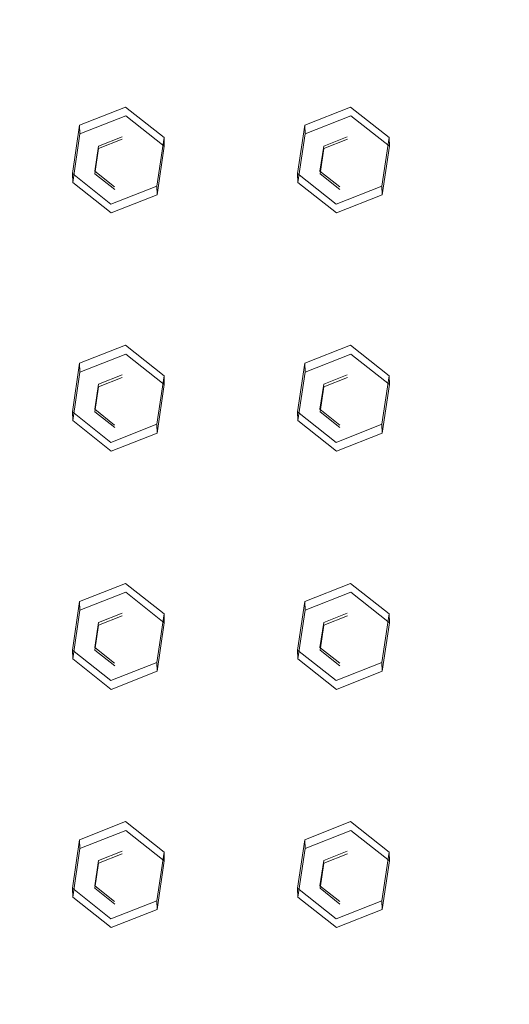
# Model space of a CAD drawing. Extents: x 0 to 895, y -941 to 0.
# Drawn here: x 396 to 424, y -336 to -280 of the extents above; entities that cross this region are included whole.
import ezdxf

# ---------------------------------------------------------------- set-up
doc = ezdxf.new("R2010")
doc.units = 0
doc.header["$LTSCALE"] = 500
doc.header["$MEASUREMENT"] = 0
for name, color, linetype in [('NOVOTERM_CERAMIKA', 7, 'Continuous'), ('NOVOTERM_CHROM', 7, 'Continuous'), ('NOVOTERM_DYSZE', 7, 'Continuous')]:
    doc.layers.add(name, color=color, linetype=linetype)

msp = doc.modelspace()

# ---------------------------------------------------------------- linework, layer by layer
at = {"layer": 'NOVOTERM_CERAMIKA', "lineweight": 0, "invisible_edges": 15}
for points in [[(0.369, -5.149), (893.575, -3.103), (887.55, -895, 0), (0.369, -5.149)], [(887.55, -895, 0), (1.437, -891.924), (0.369, -5.149), (887.55, -895, 0)], [(743.496, -119.632, 109.561), (129.555, -133.693, 109.561), (124.674, -750.935, 109.561), (743.496, -119.632, 109.561)], [(124.674, -750.935, 109.561), (771.285, -760.29, 109.561), (743.496, -119.632, 109.561), (124.674, -750.935, 109.561)]]:
    msp.add_3dface(points, dxfattribs=at)
at = {"layer": 'NOVOTERM_CHROM', "lineweight": 0, "invisible_edges": 15}
for points in [[(544.252, -272.354, 2043.681), (544.252, -480.103, 2065.833), (335.326, -480.103, 2065.833), (335.326, -272.354, 2043.681)], [(348.699, -280.188, 2066.036), (530.879, -280.188, 2066.036), (532.867, -278.261, 2064.505), (346.711, -278.261, 2064.505)], [(530.879, -280.188, 2066.036), (348.699, -280.188, 2066.036), (356.839, -287.414, 2075.047), (522.739, -287.413, 2075.047)], [(357.471, -289.34, 2076.577), (522.107, -289.34, 2076.577), (522.739, -287.413, 2075.047), (356.839, -287.414, 2075.047)], [(358.103, -291.668, 2077.374), (521.475, -291.668, 2077.374), (522.107, -289.34, 2076.577), (357.471, -289.34, 2076.577)], [(358.103, -291.668, 2077.374), (358.103, -454.119, 2094.696), (521.475, -454.119, 2094.696), (521.475, -291.668, 2077.374)]]:
    msp.add_3dface(points, dxfattribs=at)
at = {"layer": 'NOVOTERM_DYSZE', "lineweight": 0}
for points, invisible_edges in [([(401.998, -285.385, 2041.092), (399.388, -286.414, 2041.199), (399.372, -285.913, 2045.847), (401.981, -284.885, 2045.74)], 8), ([(404.193, -287.124, 2041.281), (401.998, -285.385, 2041.092), (401.981, -284.885, 2045.74), (404.177, -286.623, 2045.929)], 10), ([(414.822, -285.385, 2041.092), (412.213, -286.414, 2041.199), (412.197, -285.913, 2045.847), (414.806, -284.885, 2045.74)], 8), ([(417.018, -287.124, 2041.281), (414.822, -285.385, 2041.092), (414.806, -284.885, 2045.74), (417.002, -286.623, 2045.929)], 10), ([(399.388, -286.414, 2041.199), (401.998, -285.385, 2041.092), (401.797, -286.725, 2041.235), (400.452, -287.256, 2041.291)], 11), ([(401.998, -285.385, 2041.092), (404.193, -287.124, 2041.281), (402.93, -287.622, 2041.333), (401.797, -286.725, 2041.235)], 15), ([(412.213, -286.414, 2041.199), (414.822, -285.385, 2041.092), (414.622, -286.725, 2041.235), (413.276, -287.256, 2041.291)], 11), ([(414.822, -285.385, 2041.092), (417.018, -287.124, 2041.281), (415.754, -287.622, 2041.333), (414.622, -286.725, 2041.235)], 15), ([(399.388, -286.414, 2041.199), (398.975, -289.181, 2041.495), (398.959, -288.681, 2046.143), (399.372, -285.913, 2045.847)], 10), ([(412.213, -286.414, 2041.199), (411.799, -289.181, 2041.495), (411.783, -288.681, 2046.143), (412.197, -285.913, 2045.847)], 10), ([(398.975, -289.181, 2041.495), (399.388, -286.414, 2041.199), (400.452, -287.256, 2041.291), (400.239, -288.683, 2041.443)], 11), ([(400.452, -287.256, 2041.291), (401.797, -286.725, 2041.235), (401.793, -286.576, 2042.62), (400.447, -287.107, 2042.675)], 11), ([(401.793, -286.576, 2042.62), (401.58, -288.003, 2042.772), (400.447, -287.107, 2042.675), (401.793, -286.576, 2042.62)], 15), ([(402.925, -287.473, 2042.717), (401.58, -288.003, 2042.772), (401.793, -286.576, 2042.62), (402.925, -287.473, 2042.717)], 15), ([(401.797, -286.725, 2041.235), (402.93, -287.622, 2041.333), (402.925, -287.473, 2042.717), (401.793, -286.576, 2042.62)], 15), ([(411.799, -289.181, 2041.495), (412.213, -286.414, 2041.199), (413.276, -287.256, 2041.291), (413.063, -288.683, 2041.443)], 11), ([(413.276, -287.256, 2041.291), (414.622, -286.725, 2041.235), (414.617, -286.576, 2042.62), (413.271, -287.107, 2042.675)], 11), ([(414.617, -286.576, 2042.62), (414.404, -288.003, 2042.772), (413.271, -287.107, 2042.675), (414.617, -286.576, 2042.62)], 15), ([(415.75, -287.473, 2042.717), (414.404, -288.003, 2042.772), (414.617, -286.576, 2042.62), (415.75, -287.473, 2042.717)], 15), ([(414.622, -286.725, 2041.235), (415.754, -287.622, 2041.333), (415.75, -287.473, 2042.717), (414.617, -286.576, 2042.62)], 15), ([(400.239, -288.683, 2041.443), (400.452, -287.256, 2041.291), (400.447, -287.107, 2042.675), (400.234, -288.534, 2042.828)], 11), ([(400.447, -287.107, 2042.675), (401.58, -288.003, 2042.772), (400.234, -288.534, 2042.828), (400.447, -287.107, 2042.675)], 15), ([(404.193, -287.124, 2041.281), (403.78, -289.891, 2041.578), (402.717, -289.049, 2041.486), (402.93, -287.622, 2041.333)], 15), ([(413.063, -288.683, 2041.443), (413.276, -287.256, 2041.291), (413.271, -287.107, 2042.675), (413.058, -288.534, 2042.828)], 11), ([(413.271, -287.107, 2042.675), (414.404, -288.003, 2042.772), (413.058, -288.534, 2042.828), (413.271, -287.107, 2042.675)], 15), ([(417.018, -287.124, 2041.281), (416.604, -289.891, 2041.578), (415.541, -289.049, 2041.486), (415.754, -287.622, 2041.333)], 15), ([(402.712, -288.9, 2042.87), (401.58, -288.003, 2042.772), (402.925, -287.473, 2042.717), (402.712, -288.9, 2042.87)], 15), ([(402.93, -287.622, 2041.333), (402.717, -289.049, 2041.486), (402.712, -288.9, 2042.87), (402.925, -287.473, 2042.717)], 15), ([(415.536, -288.9, 2042.87), (414.404, -288.003, 2042.772), (415.75, -287.473, 2042.717), (415.536, -288.9, 2042.87)], 15), ([(415.754, -287.622, 2041.333), (415.541, -289.049, 2041.486), (415.536, -288.9, 2042.87), (415.75, -287.473, 2042.717)], 15), ([(400.234, -288.534, 2042.828), (401.58, -288.003, 2042.772), (401.366, -289.431, 2042.926), (400.234, -288.534, 2042.828)], 15), ([(401.366, -289.431, 2042.926), (401.58, -288.003, 2042.772), (402.712, -288.9, 2042.87), (401.366, -289.431, 2042.926)], 15), ([(413.058, -288.534, 2042.828), (414.404, -288.003, 2042.772), (414.191, -289.431, 2042.926), (413.058, -288.534, 2042.828)], 15), ([(414.191, -289.431, 2042.926), (414.404, -288.003, 2042.772), (415.536, -288.9, 2042.87), (414.191, -289.431, 2042.926)], 15), ([(398.975, -289.181, 2041.495), (401.171, -290.92, 2041.685), (401.155, -290.42, 2046.333), (398.959, -288.681, 2046.143)], 2), ([(401.171, -290.92, 2041.685), (398.975, -289.181, 2041.495), (400.239, -288.683, 2041.443), (401.371, -289.58, 2041.541)], 11), ([(401.371, -289.58, 2041.541), (400.239, -288.683, 2041.443), (400.234, -288.534, 2042.828), (401.366, -289.431, 2042.926)], 11), ([(402.717, -289.049, 2041.486), (401.371, -289.58, 2041.541), (401.366, -289.431, 2042.926), (402.712, -288.9, 2042.87)], 15), ([(411.799, -289.181, 2041.495), (413.995, -290.92, 2041.685), (413.979, -290.42, 2046.333), (411.783, -288.681, 2046.143)], 2), ([(413.995, -290.92, 2041.685), (411.799, -289.181, 2041.495), (413.063, -288.683, 2041.443), (414.195, -289.58, 2041.541)], 11), ([(414.195, -289.58, 2041.541), (413.063, -288.683, 2041.443), (413.058, -288.534, 2042.828), (414.191, -289.431, 2042.926)], 11), ([(415.541, -289.049, 2041.486), (414.195, -289.58, 2041.541), (414.191, -289.431, 2042.926), (415.536, -288.9, 2042.87)], 15), ([(401.171, -290.92, 2041.685), (403.78, -289.891, 2041.578), (403.764, -289.391, 2046.226), (401.155, -290.42, 2046.333)], 10), ([(403.78, -289.891, 2041.578), (401.171, -290.92, 2041.685), (401.371, -289.58, 2041.541), (402.717, -289.049, 2041.486)], 15), ([(413.995, -290.92, 2041.685), (416.604, -289.891, 2041.578), (416.588, -289.391, 2046.226), (413.979, -290.42, 2046.333)], 10), ([(416.604, -289.891, 2041.578), (413.995, -290.92, 2041.685), (414.195, -289.58, 2041.541), (415.541, -289.049, 2041.486)], 15), ([(401.998, -298.959, 2042.539), (399.388, -299.988, 2042.646), (399.372, -299.488, 2047.294), (401.981, -298.459, 2047.187)], 8), ([(404.193, -300.698, 2042.729), (401.998, -298.959, 2042.539), (401.981, -298.459, 2047.187), (404.177, -300.197, 2047.377)], 10), ([(414.822, -298.959, 2042.539), (412.213, -299.988, 2042.646), (412.197, -299.488, 2047.294), (414.806, -298.459, 2047.187)], 8), ([(417.018, -300.698, 2042.729), (414.822, -298.959, 2042.539), (414.806, -298.459, 2047.187), (417.002, -300.197, 2047.377)], 10), ([(399.388, -299.988, 2042.646), (401.998, -298.959, 2042.539), (401.797, -300.299, 2042.683), (400.452, -300.83, 2042.738)], 11), ([(401.998, -298.959, 2042.539), (404.193, -300.698, 2042.729), (402.93, -301.196, 2042.781), (401.797, -300.299, 2042.683)], 15), ([(412.213, -299.988, 2042.646), (414.822, -298.959, 2042.539), (414.622, -300.299, 2042.683), (413.276, -300.83, 2042.738)], 11), ([(414.822, -298.959, 2042.539), (417.018, -300.698, 2042.729), (415.754, -301.196, 2042.781), (414.622, -300.299, 2042.683)], 15), ([(399.388, -299.988, 2042.646), (398.975, -302.756, 2042.943), (398.959, -302.255, 2047.591), (399.372, -299.488, 2047.294)], 10), ([(412.213, -299.988, 2042.646), (411.799, -302.756, 2042.943), (411.783, -302.255, 2047.591), (412.197, -299.488, 2047.294)], 10), ([(398.975, -302.756, 2042.943), (399.388, -299.988, 2042.646), (400.452, -300.83, 2042.738), (400.239, -302.257, 2042.891)], 11), ([(400.452, -300.83, 2042.738), (401.797, -300.299, 2042.683), (401.793, -300.15, 2044.067), (400.447, -300.681, 2044.122)], 11), ([(401.793, -300.15, 2044.067), (401.58, -301.578, 2044.22), (400.447, -300.681, 2044.122), (401.793, -300.15, 2044.067)], 15), ([(402.925, -301.047, 2044.165), (401.58, -301.578, 2044.22), (401.793, -300.15, 2044.067), (402.925, -301.047, 2044.165)], 15), ([(401.797, -300.299, 2042.683), (402.93, -301.196, 2042.781), (402.925, -301.047, 2044.165), (401.793, -300.15, 2044.067)], 15), ([(411.799, -302.756, 2042.943), (412.213, -299.988, 2042.646), (413.276, -300.83, 2042.738), (413.063, -302.257, 2042.891)], 11), ([(413.276, -300.83, 2042.738), (414.622, -300.299, 2042.683), (414.617, -300.15, 2044.067), (413.271, -300.681, 2044.122)], 11), ([(414.617, -300.15, 2044.067), (414.404, -301.578, 2044.22), (413.271, -300.681, 2044.122), (414.617, -300.15, 2044.067)], 15), ([(415.75, -301.047, 2044.165), (414.404, -301.578, 2044.22), (414.617, -300.15, 2044.067), (415.75, -301.047, 2044.165)], 15), ([(414.622, -300.299, 2042.683), (415.754, -301.196, 2042.781), (415.75, -301.047, 2044.165), (414.617, -300.15, 2044.067)], 15), ([(400.239, -302.257, 2042.891), (400.452, -300.83, 2042.738), (400.447, -300.681, 2044.122), (400.234, -302.108, 2044.275)], 11), ([(400.447, -300.681, 2044.122), (401.58, -301.578, 2044.22), (400.234, -302.108, 2044.275), (400.447, -300.681, 2044.122)], 15), ([(404.193, -300.698, 2042.729), (403.78, -303.466, 2043.026), (402.717, -302.624, 2042.934), (402.93, -301.196, 2042.781)], 15), ([(413.063, -302.257, 2042.891), (413.276, -300.83, 2042.738), (413.271, -300.681, 2044.122), (413.058, -302.108, 2044.275)], 11), ([(413.271, -300.681, 2044.122), (414.404, -301.578, 2044.22), (413.058, -302.108, 2044.275), (413.271, -300.681, 2044.122)], 15), ([(417.018, -300.698, 2042.729), (416.604, -303.466, 2043.026), (415.541, -302.624, 2042.934), (415.754, -301.196, 2042.781)], 15), ([(402.712, -302.474, 2044.318), (401.58, -301.578, 2044.22), (402.925, -301.047, 2044.165), (402.712, -302.474, 2044.318)], 15), ([(402.93, -301.196, 2042.781), (402.717, -302.624, 2042.934), (402.712, -302.474, 2044.318), (402.925, -301.047, 2044.165)], 15), ([(415.536, -302.474, 2044.318), (414.404, -301.578, 2044.22), (415.75, -301.047, 2044.165), (415.536, -302.474, 2044.318)], 15), ([(415.754, -301.196, 2042.781), (415.541, -302.624, 2042.934), (415.536, -302.474, 2044.318), (415.75, -301.047, 2044.165)], 15), ([(400.234, -302.108, 2044.275), (401.58, -301.578, 2044.22), (401.366, -303.005, 2044.373), (400.234, -302.108, 2044.275)], 15), ([(401.366, -303.005, 2044.373), (401.58, -301.578, 2044.22), (402.712, -302.474, 2044.318), (401.366, -303.005, 2044.373)], 15), ([(413.058, -302.108, 2044.275), (414.404, -301.578, 2044.22), (414.191, -303.005, 2044.373), (413.058, -302.108, 2044.275)], 15), ([(414.191, -303.005, 2044.373), (414.404, -301.578, 2044.22), (415.536, -302.474, 2044.318), (414.191, -303.005, 2044.373)], 15), ([(398.975, -302.756, 2042.943), (401.171, -304.494, 2043.132), (401.155, -303.994, 2047.78), (398.959, -302.255, 2047.591)], 2), ([(401.171, -304.494, 2043.132), (398.975, -302.756, 2042.943), (400.239, -302.257, 2042.891), (401.371, -303.154, 2042.989)], 11), ([(401.371, -303.154, 2042.989), (400.239, -302.257, 2042.891), (400.234, -302.108, 2044.275), (401.366, -303.005, 2044.373)], 11), ([(411.799, -302.756, 2042.943), (413.995, -304.494, 2043.132), (413.979, -303.994, 2047.78), (411.783, -302.255, 2047.591)], 2), ([(413.995, -304.494, 2043.132), (411.799, -302.756, 2042.943), (413.063, -302.257, 2042.891), (414.195, -303.154, 2042.989)], 11), ([(414.195, -303.154, 2042.989), (413.063, -302.257, 2042.891), (413.058, -302.108, 2044.275), (414.191, -303.005, 2044.373)], 11), ([(401.171, -304.494, 2043.132), (403.78, -303.466, 2043.026), (403.764, -302.965, 2047.674), (401.155, -303.994, 2047.78)], 10), ([(403.78, -303.466, 2043.026), (401.171, -304.494, 2043.132), (401.371, -303.154, 2042.989), (402.717, -302.624, 2042.934)], 15), ([(402.717, -302.624, 2042.934), (401.371, -303.154, 2042.989), (401.366, -303.005, 2044.373), (402.712, -302.474, 2044.318)], 15), ([(413.995, -304.494, 2043.132), (416.604, -303.466, 2043.026), (416.588, -302.965, 2047.674), (413.979, -303.994, 2047.78)], 10), ([(416.604, -303.466, 2043.026), (413.995, -304.494, 2043.132), (414.195, -303.154, 2042.989), (415.541, -302.624, 2042.934)], 15), ([(415.541, -302.624, 2042.934), (414.195, -303.154, 2042.989), (414.191, -303.005, 2044.373), (415.536, -302.474, 2044.318)], 15), ([(401.998, -312.533, 2043.987), (399.388, -313.562, 2044.094), (399.372, -313.062, 2048.742), (401.981, -312.033, 2048.635)], 8), ([(404.193, -314.272, 2044.176), (401.998, -312.533, 2043.987), (401.981, -312.033, 2048.635), (404.177, -313.771, 2048.824)], 10), ([(414.822, -312.533, 2043.987), (412.213, -313.562, 2044.094), (412.197, -313.062, 2048.742), (414.806, -312.033, 2048.635)], 8), ([(417.018, -314.272, 2044.176), (414.822, -312.533, 2043.987), (414.806, -312.033, 2048.635), (417.002, -313.771, 2048.824)], 10), ([(399.388, -313.562, 2044.094), (398.975, -316.33, 2044.39), (398.959, -315.83, 2049.038), (399.372, -313.062, 2048.742)], 10), ([(399.388, -313.562, 2044.094), (401.998, -312.533, 2043.987), (401.797, -313.873, 2044.13), (400.452, -314.404, 2044.186)], 11), ([(401.998, -312.533, 2043.987), (404.193, -314.272, 2044.176), (402.93, -314.77, 2044.228), (401.797, -313.873, 2044.13)], 15), ([(412.213, -313.562, 2044.094), (411.799, -316.33, 2044.39), (411.783, -315.83, 2049.038), (412.197, -313.062, 2048.742)], 10), ([(412.213, -313.562, 2044.094), (414.822, -312.533, 2043.987), (414.622, -313.873, 2044.13), (413.276, -314.404, 2044.186)], 11), ([(414.822, -312.533, 2043.987), (417.018, -314.272, 2044.176), (415.754, -314.77, 2044.228), (414.622, -313.873, 2044.13)], 15), ([(398.975, -316.33, 2044.39), (399.388, -313.562, 2044.094), (400.452, -314.404, 2044.186), (400.239, -315.831, 2044.338)], 11), ([(411.799, -316.33, 2044.39), (412.213, -313.562, 2044.094), (413.276, -314.404, 2044.186), (413.063, -315.831, 2044.338)], 11), ([(400.452, -314.404, 2044.186), (401.797, -313.873, 2044.13), (401.793, -313.724, 2045.514), (400.447, -314.255, 2045.569)], 11), ([(401.793, -313.724, 2045.514), (401.58, -315.152, 2045.667), (400.447, -314.255, 2045.569), (401.793, -313.724, 2045.514)], 15), ([(402.925, -314.621, 2045.612), (401.58, -315.152, 2045.667), (401.793, -313.724, 2045.514), (402.925, -314.621, 2045.612)], 15), ([(401.797, -313.873, 2044.13), (402.93, -314.77, 2044.228), (402.925, -314.621, 2045.612), (401.793, -313.724, 2045.514)], 15), ([(413.276, -314.404, 2044.186), (414.622, -313.873, 2044.13), (414.617, -313.724, 2045.514), (413.271, -314.255, 2045.569)], 11), ([(414.617, -313.724, 2045.514), (414.404, -315.152, 2045.667), (413.271, -314.255, 2045.569), (414.617, -313.724, 2045.514)], 15), ([(415.75, -314.621, 2045.612), (414.404, -315.152, 2045.667), (414.617, -313.724, 2045.514), (415.75, -314.621, 2045.612)], 15), ([(414.622, -313.873, 2044.13), (415.754, -314.77, 2044.228), (415.75, -314.621, 2045.612), (414.617, -313.724, 2045.514)], 15), ([(400.239, -315.831, 2044.338), (400.452, -314.404, 2044.186), (400.447, -314.255, 2045.569), (400.234, -315.683, 2045.723)], 11), ([(400.447, -314.255, 2045.569), (401.58, -315.152, 2045.667), (400.234, -315.683, 2045.723), (400.447, -314.255, 2045.569)], 15), ([(402.712, -316.049, 2045.765), (401.58, -315.152, 2045.667), (402.925, -314.621, 2045.612), (402.712, -316.049, 2045.765)], 15), ([(402.93, -314.77, 2044.228), (402.717, -316.198, 2044.381), (402.712, -316.049, 2045.765), (402.925, -314.621, 2045.612)], 15), ([(404.193, -314.272, 2044.176), (403.78, -317.04, 2044.473), (402.717, -316.198, 2044.381), (402.93, -314.77, 2044.228)], 15), ([(413.063, -315.831, 2044.338), (413.276, -314.404, 2044.186), (413.271, -314.255, 2045.569), (413.058, -315.683, 2045.723)], 11), ([(413.271, -314.255, 2045.569), (414.404, -315.152, 2045.667), (413.058, -315.683, 2045.723), (413.271, -314.255, 2045.569)], 15), ([(415.536, -316.049, 2045.765), (414.404, -315.152, 2045.667), (415.75, -314.621, 2045.612), (415.536, -316.049, 2045.765)], 15), ([(415.754, -314.77, 2044.228), (415.541, -316.198, 2044.381), (415.536, -316.049, 2045.765), (415.75, -314.621, 2045.612)], 15), ([(417.018, -314.272, 2044.176), (416.604, -317.04, 2044.473), (415.541, -316.198, 2044.381), (415.754, -314.77, 2044.228)], 15), ([(400.234, -315.683, 2045.723), (401.58, -315.152, 2045.667), (401.366, -316.579, 2045.82), (400.234, -315.683, 2045.723)], 15), ([(401.366, -316.579, 2045.82), (401.58, -315.152, 2045.667), (402.712, -316.049, 2045.765), (401.366, -316.579, 2045.82)], 15), ([(413.058, -315.683, 2045.723), (414.404, -315.152, 2045.667), (414.191, -316.579, 2045.82), (413.058, -315.683, 2045.723)], 15), ([(414.191, -316.579, 2045.82), (414.404, -315.152, 2045.667), (415.536, -316.049, 2045.765), (414.191, -316.579, 2045.82)], 15), ([(398.975, -316.33, 2044.39), (401.171, -318.068, 2044.58), (401.155, -317.568, 2049.228), (398.959, -315.83, 2049.038)], 2), ([(401.171, -318.068, 2044.58), (398.975, -316.33, 2044.39), (400.239, -315.831, 2044.338), (401.371, -316.728, 2044.436)], 11), ([(401.371, -316.728, 2044.436), (400.239, -315.831, 2044.338), (400.234, -315.683, 2045.723), (401.366, -316.579, 2045.82)], 11), ([(411.799, -316.33, 2044.39), (413.995, -318.068, 2044.58), (413.979, -317.568, 2049.228), (411.783, -315.83, 2049.038)], 2), ([(413.995, -318.068, 2044.58), (411.799, -316.33, 2044.39), (413.063, -315.831, 2044.338), (414.195, -316.728, 2044.436)], 11), ([(414.195, -316.728, 2044.436), (413.063, -315.831, 2044.338), (413.058, -315.683, 2045.723), (414.191, -316.579, 2045.82)], 11), ([(403.78, -317.04, 2044.473), (401.171, -318.068, 2044.58), (401.371, -316.728, 2044.436), (402.717, -316.198, 2044.381)], 15), ([(402.717, -316.198, 2044.381), (401.371, -316.728, 2044.436), (401.366, -316.579, 2045.82), (402.712, -316.049, 2045.765)], 15), ([(416.604, -317.04, 2044.473), (413.995, -318.068, 2044.58), (414.195, -316.728, 2044.436), (415.541, -316.198, 2044.381)], 15), ([(415.541, -316.198, 2044.381), (414.195, -316.728, 2044.436), (414.191, -316.579, 2045.82), (415.536, -316.049, 2045.765)], 15), ([(401.171, -318.068, 2044.58), (403.78, -317.04, 2044.473), (403.764, -316.539, 2049.121), (401.155, -317.568, 2049.228)], 10), ([(413.995, -318.068, 2044.58), (416.604, -317.04, 2044.473), (416.588, -316.539, 2049.121), (413.979, -317.568, 2049.228)], 10), ([(401.998, -326.107, 2045.434), (399.388, -327.136, 2045.541), (399.372, -326.636, 2050.189), (401.981, -325.607, 2050.082)], 8), ([(404.193, -327.846, 2045.624), (401.998, -326.107, 2045.434), (401.981, -325.607, 2050.082), (404.177, -327.346, 2050.272)], 10), ([(414.822, -326.107, 2045.434), (412.213, -327.136, 2045.541), (412.197, -326.636, 2050.189), (414.806, -325.607, 2050.082)], 8), ([(417.018, -327.846, 2045.624), (414.822, -326.107, 2045.434), (414.806, -325.607, 2050.082), (417.002, -327.346, 2050.272)], 10), ([(399.388, -327.136, 2045.541), (401.998, -326.107, 2045.434), (401.797, -327.447, 2045.578), (400.452, -327.978, 2045.633)], 11), ([(401.998, -326.107, 2045.434), (404.193, -327.846, 2045.624), (402.93, -328.344, 2045.675), (401.797, -327.447, 2045.578)], 15), ([(412.213, -327.136, 2045.541), (414.822, -326.107, 2045.434), (414.622, -327.447, 2045.578), (413.276, -327.978, 2045.633)], 11), ([(414.822, -326.107, 2045.434), (417.018, -327.846, 2045.624), (415.754, -328.344, 2045.675), (414.622, -327.447, 2045.578)], 15), ([(399.388, -327.136, 2045.541), (398.975, -329.904, 2045.837), (398.959, -329.404, 2050.485), (399.372, -326.636, 2050.189)], 10), ([(412.213, -327.136, 2045.541), (411.799, -329.904, 2045.837), (411.783, -329.404, 2050.485), (412.197, -326.636, 2050.189)], 10), ([(398.975, -329.904, 2045.837), (399.388, -327.136, 2045.541), (400.452, -327.978, 2045.633), (400.239, -329.406, 2045.785)], 11), ([(400.452, -327.978, 2045.633), (401.797, -327.447, 2045.578), (401.793, -327.298, 2046.962), (400.447, -327.829, 2047.017)], 11), ([(401.793, -327.298, 2046.962), (401.58, -328.726, 2047.115), (400.447, -327.829, 2047.017), (401.793, -327.298, 2046.962)], 15), ([(402.925, -328.195, 2047.06), (401.58, -328.726, 2047.115), (401.793, -327.298, 2046.962), (402.925, -328.195, 2047.06)], 15), ([(401.797, -327.447, 2045.578), (402.93, -328.344, 2045.675), (402.925, -328.195, 2047.06), (401.793, -327.298, 2046.962)], 15), ([(411.799, -329.904, 2045.837), (412.213, -327.136, 2045.541), (413.276, -327.978, 2045.633), (413.063, -329.406, 2045.785)], 11), ([(413.276, -327.978, 2045.633), (414.622, -327.447, 2045.578), (414.617, -327.298, 2046.962), (413.271, -327.829, 2047.017)], 11), ([(414.617, -327.298, 2046.962), (414.404, -328.726, 2047.115), (413.271, -327.829, 2047.017), (414.617, -327.298, 2046.962)], 15), ([(415.75, -328.195, 2047.06), (414.404, -328.726, 2047.115), (414.617, -327.298, 2046.962), (415.75, -328.195, 2047.06)], 15), ([(414.622, -327.447, 2045.578), (415.754, -328.344, 2045.675), (415.75, -328.195, 2047.06), (414.617, -327.298, 2046.962)], 15), ([(400.239, -329.406, 2045.785), (400.452, -327.978, 2045.633), (400.447, -327.829, 2047.017), (400.234, -329.257, 2047.17)], 11), ([(400.447, -327.829, 2047.017), (401.58, -328.726, 2047.115), (400.234, -329.257, 2047.17), (400.447, -327.829, 2047.017)], 15), ([(402.712, -329.623, 2047.213), (401.58, -328.726, 2047.115), (402.925, -328.195, 2047.06), (402.712, -329.623, 2047.213)], 15), ([(402.93, -328.344, 2045.675), (402.717, -329.772, 2045.829), (402.712, -329.623, 2047.213), (402.925, -328.195, 2047.06)], 15), ([(404.193, -327.846, 2045.624), (403.78, -330.614, 2045.92), (402.717, -329.772, 2045.829), (402.93, -328.344, 2045.675)], 15), ([(413.063, -329.406, 2045.785), (413.276, -327.978, 2045.633), (413.271, -327.829, 2047.017), (413.058, -329.257, 2047.17)], 11), ([(413.271, -327.829, 2047.017), (414.404, -328.726, 2047.115), (413.058, -329.257, 2047.17), (413.271, -327.829, 2047.017)], 15), ([(415.536, -329.623, 2047.213), (414.404, -328.726, 2047.115), (415.75, -328.195, 2047.06), (415.536, -329.623, 2047.213)], 15), ([(415.754, -328.344, 2045.675), (415.541, -329.772, 2045.829), (415.536, -329.623, 2047.213), (415.75, -328.195, 2047.06)], 15), ([(417.018, -327.846, 2045.624), (416.604, -330.614, 2045.92), (415.541, -329.772, 2045.829), (415.754, -328.344, 2045.675)], 15), ([(400.234, -329.257, 2047.17), (401.58, -328.726, 2047.115), (401.366, -330.153, 2047.268), (400.234, -329.257, 2047.17)], 15), ([(401.366, -330.153, 2047.268), (401.58, -328.726, 2047.115), (402.712, -329.623, 2047.213), (401.366, -330.153, 2047.268)], 15), ([(413.058, -329.257, 2047.17), (414.404, -328.726, 2047.115), (414.191, -330.153, 2047.268), (413.058, -329.257, 2047.17)], 15), ([(414.191, -330.153, 2047.268), (414.404, -328.726, 2047.115), (415.536, -329.623, 2047.213), (414.191, -330.153, 2047.268)], 15), ([(401.371, -330.302, 2045.884), (400.239, -329.406, 2045.785), (400.234, -329.257, 2047.17), (401.366, -330.153, 2047.268)], 11), ([(414.195, -330.302, 2045.884), (413.063, -329.406, 2045.785), (413.058, -329.257, 2047.17), (414.191, -330.153, 2047.268)], 11), ([(398.975, -329.904, 2045.837), (401.171, -331.643, 2046.027), (401.155, -331.142, 2050.675), (398.959, -329.404, 2050.485)], 2), ([(401.171, -331.643, 2046.027), (398.975, -329.904, 2045.837), (400.239, -329.406, 2045.785), (401.371, -330.302, 2045.884)], 11), ([(403.78, -330.614, 2045.92), (401.171, -331.643, 2046.027), (401.371, -330.302, 2045.884), (402.717, -329.772, 2045.829)], 15), ([(402.717, -329.772, 2045.829), (401.371, -330.302, 2045.884), (401.366, -330.153, 2047.268), (402.712, -329.623, 2047.213)], 15), ([(411.799, -329.904, 2045.837), (413.995, -331.643, 2046.027), (413.979, -331.142, 2050.675), (411.783, -329.404, 2050.485)], 2), ([(413.995, -331.643, 2046.027), (411.799, -329.904, 2045.837), (413.063, -329.406, 2045.785), (414.195, -330.302, 2045.884)], 11), ([(416.604, -330.614, 2045.92), (413.995, -331.643, 2046.027), (414.195, -330.302, 2045.884), (415.541, -329.772, 2045.829)], 15), ([(415.541, -329.772, 2045.829), (414.195, -330.302, 2045.884), (414.191, -330.153, 2047.268), (415.536, -329.623, 2047.213)], 15), ([(401.171, -331.643, 2046.027), (403.78, -330.614, 2045.92), (403.764, -330.114, 2050.568), (401.155, -331.142, 2050.675)], 10), ([(413.995, -331.643, 2046.027), (416.604, -330.614, 2045.92), (416.588, -330.114, 2050.568), (413.979, -331.142, 2050.675)], 10)]:
    msp.add_3dface(points, dxfattribs=dict(at, invisible_edges=invisible_edges))
for points in [[(403.78, -289.891, 2041.578), (404.193, -287.124, 2041.281), (404.177, -286.623, 2045.929), (403.764, -289.391, 2046.226)], [(416.604, -289.891, 2041.578), (417.018, -287.124, 2041.281), (417.002, -286.623, 2045.929), (416.588, -289.391, 2046.226)], [(403.78, -303.466, 2043.026), (404.193, -300.698, 2042.729), (404.177, -300.197, 2047.377), (403.764, -302.965, 2047.674)], [(416.604, -303.466, 2043.026), (417.018, -300.698, 2042.729), (417.002, -300.197, 2047.377), (416.588, -302.965, 2047.674)], [(403.78, -317.04, 2044.473), (404.193, -314.272, 2044.176), (404.177, -313.771, 2048.824), (403.764, -316.539, 2049.121)], [(416.604, -317.04, 2044.473), (417.018, -314.272, 2044.176), (417.002, -313.771, 2048.824), (416.588, -316.539, 2049.121)], [(403.78, -330.614, 2045.92), (404.193, -327.846, 2045.624), (404.177, -327.346, 2050.272), (403.764, -330.114, 2050.568)], [(416.604, -330.614, 2045.92), (417.018, -327.846, 2045.624), (417.002, -327.346, 2050.272), (416.588, -330.114, 2050.568)]]:
    msp.add_3dface(points, dxfattribs=at)

doc.saveas('drawing.dxf')
